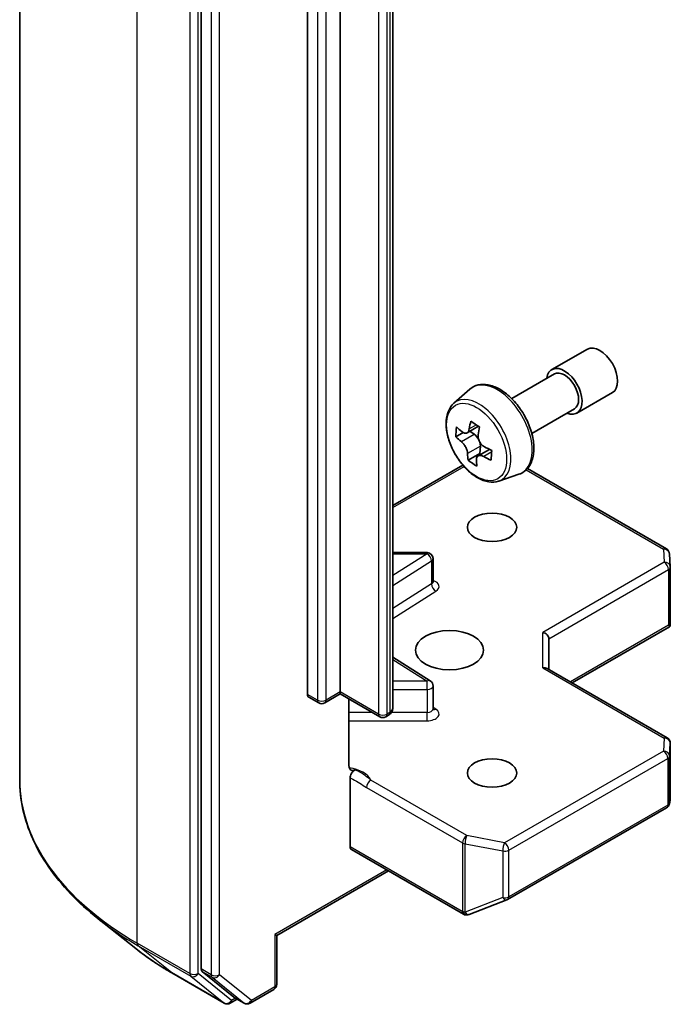
# Model space of a CAD drawing. Units: millimetres. Extents: x 36 to 10067, y 20 to 1847.
# Drawn here: x 637 to 652, y 258 to 281 of the extents above; entities that cross this region are included whole.
import ezdxf

# ---------------------------------------------------------------- set-up
doc = ezdxf.new("R2010")
doc.units = ezdxf.units.MM
doc.header["$LTSCALE"] = 2.5
doc.layers.add('Visible (ISO)', color=7, linetype='Continuous', lineweight=35)
doc.layers.add('Visible Narrow (ISO)', color=7, linetype='Continuous', lineweight=25)

msp = doc.modelspace()

# ---------------------------------------------------------------- linework, layer by layer
at = {"layer": 'Visible (ISO)'}
for p, q in [((636.8156, 263.5638), (636.8156, 297.9987)), ((640.9246, 293.5707), (640.9246, 259.2701)), ((643.3352, 265.4905), (643.3352, 289.3915)), ((644.0744, 289.4472), (644.0744, 265.5461)), ((645.2637, 265.1737), (645.2637, 289.0748)), ((648.8687, 272.8485), (649.6722, 273.3124)), ((647.9584, 272.1917), (648.9255, 272.7501)), ((646.6484, 272.0849), (647.0117, 272.4042)), ((649.4368, 271.8644), (650.2404, 272.3283)), ((648.4129, 271.4045), (649.38, 271.9628)), ((647.2056, 271.5657), (646.9477, 271.4169)), ((646.8577, 271.4229), (646.6923, 271.3274)), ((647.0073, 271.4513), (647.1088, 271.3836)), ((647.2493, 271.1131), (647.2379, 270.9486)), ((647.2379, 270.9486), (646.9695, 270.7937)), ((647.4545, 271.0425), (647.1976, 270.8942)), ((647.2379, 270.9486), (647.2629, 270.9319)), ((645.2637, 269.7675), (646.8519, 270.6845)), ((648.3131, 270.6049), (651.465, 268.7851)), ((647.6654, 270.3234), (648.1236, 270.4784)), ((646.042, 268.7027), (645.2637, 268.7027)), ((651.5329, 268.6752), (651.5505, 268.3817)), ((646.1784, 268.0468), (646.1784, 268.5664)), ((651.5508, 268.3736), (651.5508, 267.097)), ((651.5108, 267.056), (651.5469, 267.0352)), ((649.3291, 265.7503), (651.5338, 267.0232)), ((648.7992, 266.0562), (648.7992, 266.7523)), ((646.1147, 265.7959), (645.2637, 266.3321)), ((651.4826, 264.5069), (648.7593, 266.0792)), ((644.0744, 265.5), (643.7248, 265.2981)), ((644.0744, 265.5461), (644.0744, 265.5)), ((644.9705, 264.9827), (644.0744, 265.5)), ((646.1784, 265.1609), (646.1784, 265.6805)), ((643.5884, 265.2981), (643.3634, 265.428)), ((644.2706, 263.8779), (644.2706, 265.3868)), ((645.1689, 265.0185), (645.1069, 264.9827)), ((651.5508, 263.1123), (651.5508, 264.3888)), ((644.2994, 262.0389), (644.2994, 263.602)), ((651.53, 263.0086), (651.549, 263.0958)), ((647.8663, 260.8418), (651.465, 262.9195)), ((644.3277, 261.9765), (646.8668, 260.5105)), ((645.1672, 261.4918), (642.6359, 260.0303)), ((646.9934, 260.504), (647.8471, 260.8327)), ((639.4466, 259.73), (638.5871, 260.4104)), ((646.9822, 260.5003), (646.9728, 260.4976)), ((642.6359, 260.0303), (642.5959, 260.0533)), ((642.6359, 260.0303), (642.6359, 258.9214)), ((640.2588, 259.1819), (641.448, 258.4953)), ((640.9469, 259.2117), (641.6674, 258.6294)), ((642.0346, 258.4955), (642.5677, 258.8033)), ((641.7414, 258.586), (641.5843, 258.4953)), ((641.8982, 258.4955), (641.6732, 258.6254))]:
    msp.add_line(p, q, dxfattribs=at)
for centre, start, end in [((646.042, 268.5664), 0, 90), ((651.3968, 268.6671), 3.43562, 60), ((651.4144, 268.3736), 0, 3.43562), ((646.042, 265.6805), 0, 57.78631), ((643.6566, 265.4162), 240, 300), ((645.0387, 265.1008), 240, 300), ((651.4144, 264.3888), 0, 60), ((651.3968, 263.0376), 300, 347.72814), ((647.7981, 260.9599), 291.05172, 300), ((646.935, 260.6286), 240, 286.10211), ((646.9444, 260.6313), 286.10211, 291.05172), ((642.4995, 258.9214), 300, 0), ((641.5162, 258.6134), 240, 300), ((641.9664, 258.6136), 240, 300)]:
    msp.add_arc(centre, 0.1364, start, end, dxfattribs=at)
for centre, major_axis, ratio, start_param, end_param in [((649.9563, 272.8204), (-0.2841, 0.4921), 0.5773503, 3.1415927, 6.2831853), ((649.1528, 272.3565), (-0.2841, 0.4921), 0.5773503, 2.4980915, 6.9266864), ((649.1528, 272.3565), (-0.2273, 0.3936), 0.5773503, 3.1415927, 6.2831853), ((649.0005, 272.7668), (-1.8059, -2.7099), 0.5312399, 5.4897921, 5.5770582), ((649.4088, 272.611), (-3.2947, 0.2289), 0.620041, 0.6540685, 0.7183698), ((649.3009, 272.5665), (-1.8315, -2.7483), 0.5312399, 5.3605257, 5.4248271), ((649.4319, 272.9445), (-3.2487, 0.2257), 0.620041, 0.7833348, 0.870601), ((649.5012, 272.4331), (1.8315, 2.7483), 0.5312399, 2.2189331, 2.2832344), ((649.3933, 272.3886), (3.2947, -0.2289), 0.620041, 3.7956611, 3.8599625), ((647.0971, 271.2146), (0.108, -0.187), 0.5773503, 1.5544788, 2.2792145), ((647.0971, 271.2146), (0.108, -0.187), 0.5773503, 0.7084182, 1.197954), ((649.4088, 272.611), (-3.2947, 0.2289), 0.620041, 0.935566, 0.9998673), ((649.3009, 272.5665), (-1.8315, -2.7483), 0.5312399, 5.6420232, 5.7063246), ((649.3933, 272.3886), (3.2947, -0.2289), 0.620041, 4.0771586, 4.14146), ((649.8016, 272.2329), (1.8059, 2.7099), 0.5312399, 2.3481994, 2.4354656), ((649.3701, 272.0551), (3.2487, -0.2257), 0.620041, 3.9249275, 4.0121936), ((649.5012, 272.4331), (1.8315, 2.7483), 0.5312399, 2.5004306, 2.5647319), ((651.4144, 267.1033), (0.0045, -0.2607), 0.5227383, 1.297431, 1.5375105), ((648.6628, 266.7849), (-0.126, 0.0727), 0.7174389, 3.5342917, 5.1050881), ((648.6628, 265.9774), (-0.126, -0.0727), 0.7174389, 3.5342917, 4.3196899), ((643.4316, 265.5461), (-0.0682, -0.1181), 0.5773503, 5.4977871, 6.2831853), ((651.4144, 263.1186), (-0.1359, 0.0146), 0.7530193, 3.0608166, 3.257016), ((644.3959, 262.0946), (-0.0682, -0.1181), 0.5773503, 5.4977871, 6.2831853), ((641.021, 259.3258), (-0.0682, -0.1181), 0.5773503, 5.4977871, 6.1925254), ((641.7414, 258.7435), (-0.0682, -0.1181), 0.5773503, 6.1925254, 6.2831853)]:
    msp.add_ellipse(centre, major_axis=major_axis, ratio=ratio, start_param=start_param, end_param=end_param, dxfattribs=at)
for centre, major_axis in [((647.5136, 269.276), (0.5589, 0)), ((646.5493, 266.4925), (-0.7727, 0)), ((647.5136, 263.709), (0.5589, 0))]:
    msp.add_ellipse(centre, major_axis=major_axis, ratio=0.5773503, dxfattribs=at)
for points, knots in [([(647.0117, 272.4042), (647.065, 272.451), (647.1289, 272.4842), (647.2685, 272.5183), (647.3439, 272.5192), (647.5052, 272.4904), (647.5916, 272.4576), (647.765, 272.3602), (647.852, 272.2943), (648.0152, 272.1378), (648.0914, 272.0472), (648.226, 271.8509), (648.2844, 271.7452), (648.3782, 271.5286), (648.4135, 271.4177), (648.4572, 271.2004), (648.4655, 271.094), (648.4519, 270.8963), (648.4301, 270.8047), (648.3566, 270.6511), (648.3064, 270.5876), (648.2072, 270.5141), (648.1667, 270.493), (648.1236, 270.4784)], [3.7350675, 3.7350675, 3.7350675, 3.7350675, 4.0165646, 4.0165646, 4.3025275, 4.3025275, 4.6213719, 4.6213719, 4.9548818, 4.9548818, 5.2874768, 5.2874768, 5.618258, 5.618258, 5.9492503, 5.9492503, 6.2822972, 6.2822972, 6.6149279, 6.6149279, 6.9257706, 6.9257706, 7.1065468, 7.1065468, 7.1065468, 7.1065468]), ([(646.6484, 272.0849), (646.5996, 272.0421), (646.5607, 271.9873), (646.5012, 271.8555), (646.483, 271.7764), (646.4703, 271.6011), (646.4776, 271.5038), (646.5172, 271.3043), (646.5497, 271.2021), (646.6358, 271.0031), (646.6893, 270.9064), (646.8122, 270.7273), (646.8816, 270.645), (647.0305, 270.5022), (647.11, 270.442), (647.2727, 270.3508), (647.356, 270.3199), (647.5157, 270.2949), (647.5925, 270.2993), (647.6636, 270.3228), (647.6645, 270.3231), (647.6654, 270.3234)], [2.5481178, 2.5481178, 2.5481178, 2.5481178, 2.826614, 2.826614, 3.1384328, 3.1384328, 3.4720677, 3.4720677, 3.8064093, 3.8064093, 4.1384917, 4.1384917, 4.4703463, 4.4703463, 4.8041771, 4.8041771, 5.1389013, 5.1389013, 5.4555981, 5.4555981, 5.4598239, 5.4598239, 5.4598239, 5.4598239]), ([(646.8349, 271.4388), (646.8518, 271.4249), (646.8707, 271.4145), (646.907, 271.4054), (646.9244, 271.4066), (646.9536, 271.4186), (646.9673, 271.4302), (646.9881, 271.4629), (646.9953, 271.484), (646.9988, 271.5064)], [0, 0, 0, 0, 0.017936943, 0.017936943, 0.035873886, 0.035873886, 0.053810829, 0.053810829, 0.071747772, 0.071747772, 0.071747772, 0.071747772]), ([(647.1991, 271.3729), (647.1955, 271.3505), (647.196, 271.3244), (647.2062, 271.271), (647.216, 271.2438), (647.241, 271.1956), (647.2578, 271.1715), (647.2966, 271.1307), (647.3184, 271.114), (647.3396, 271.1025)], [0, 0, 0, 0, 0.017936943, 0.017936943, 0.035873886, 0.035873886, 0.053810829, 0.053810829, 0.071747772, 0.071747772, 0.071747772, 0.071747772]), ([(646.9599, 270.946), (646.9593, 270.966), (646.9552, 270.9901), (646.9402, 271.0407), (646.9292, 271.0672), (646.9042, 271.1153), (646.8886, 271.1401), (646.8546, 271.1837), (646.8364, 271.2026), (646.8194, 271.2165)], [0, 0, 0, 0, 0.017936943, 0.017936943, 0.035873886, 0.035873886, 0.053810829, 0.053810829, 0.071747772, 0.071747772, 0.071747772, 0.071747772]), ([(647.3241, 270.8801), (647.303, 270.8916), (647.2805, 270.8999), (647.2394, 270.9063), (647.2208, 270.9044), (647.1916, 270.8924), (647.1791, 270.8815), (647.1631, 270.8515), (647.1596, 270.8325), (647.1602, 270.8126)], [0, 0, 0, 0, 0.017936943, 0.017936943, 0.035873886, 0.035873886, 0.053810829, 0.053810829, 0.071747772, 0.071747772, 0.071747772, 0.071747772]), ([(646.1832, 268.0275), (646.1832, 268.0275), (646.1822, 268.0289), (646.1797, 268.0352), (646.1784, 268.0409), (646.1784, 268.0468)], [6.66367382, 6.66367382, 6.66367382, 6.66367382, 6.84417659, 6.84417659, 7.06858347, 7.06858347, 7.06858347, 7.06858347]), ([(645.1689, 265.0185), (645.1776, 265.0235), (645.1863, 265.0293), (645.2033, 265.0428), (645.2117, 265.0506), (645.2276, 265.0686), (645.2351, 265.0789), (645.2483, 265.1022), (645.2538, 265.1153), (645.2616, 265.1435), (645.2637, 265.1586), (645.2637, 265.1737)], [4.71238898, 4.71238898, 4.71238898, 4.71238898, 4.86946861, 4.86946861, 5.02654825, 5.02654825, 5.18362788, 5.18362788, 5.34070751, 5.34070751, 5.49778714, 5.49778714, 5.49778714, 5.49778714]), ([(646.1784, 265.1609), (646.1784, 265.1571), (646.1789, 265.1532), (646.1805, 265.1469), (646.1816, 265.1445), (646.1828, 265.1422), (646.1832, 265.1417), (646.1832, 265.1417)], [5.49778714, 5.49778714, 5.49778714, 5.49778714, 5.64614013, 5.64614013, 5.79449312, 5.79449312, 5.90269679, 5.90269679, 5.90269679, 5.90269679]), ([(644.2706, 263.8779), (644.2706, 263.8556), (644.2754, 263.8321), (644.2873, 263.8076), (644.2929, 263.7994), (644.2994, 263.7925)], [0.151444025, 0.151444025, 0.151444025, 0.151444025, 0.169518324, 0.169518324, 0.179166763, 0.179166763, 0.179166763, 0.179166763]), ([(644.412, 263.7769), (644.3994, 263.7721), (644.3869, 263.7691), (644.3565, 263.7656), (644.3353, 263.769), (644.313, 263.7807), (644.3057, 263.786), (644.2994, 263.7925)], [0.083896394, 0.083896394, 0.083896394, 0.083896394, 0.094854307, 0.094854307, 0.114425932, 0.114425932, 0.123721287, 0.123721287, 0.123721287, 0.123721287]), ([(644.2994, 263.602), (644.2994, 263.6165), (644.3019, 263.6324), (644.3115, 263.6648), (644.3185, 263.6811), (644.3362, 263.712), (644.3467, 263.7263), (644.3667, 263.7476), (644.3756, 263.7555), (644.3938, 263.7684), (644.403, 263.7735), (644.412, 263.7769)], [0, 0, 0, 0, 0.011766592, 0.011766592, 0.02352049, 0.02352049, 0.035249713, 0.035249713, 0.043804298, 0.043804298, 0.052347802, 0.052347802, 0.052347802, 0.052347802]), ([(638.5871, 260.4104), (638.3608, 260.5896), (638.1536, 260.7773), (637.7809, 261.1674), (637.6153, 261.3698), (637.3287, 261.7863), (637.2078, 262.0005), (637.0129, 262.4372), (636.9391, 262.6599), (636.8404, 263.1096), (636.8156, 263.3367), (636.8156, 263.5638)], [3.29685357, 3.29685357, 3.29685357, 3.29685357, 3.42288102, 3.42288102, 3.54890847, 3.54890847, 3.67493592, 3.67493592, 3.80096337, 3.80096337, 3.92699082, 3.92699082, 3.92699082, 3.92699082]), ([(639.4466, 259.73), (639.4959, 259.691), (639.5461, 259.6525), (639.6487, 259.5764), (639.701, 259.5388), (639.8074, 259.4647), (639.8616, 259.4281), (639.9719, 259.356), (640.028, 259.3204), (640.142, 259.2504), (640.1999, 259.2159), (640.2588, 259.1819)], [2.98633174, 2.98633174, 2.98633174, 2.98633174, 3.01738392, 3.01738392, 3.0484361, 3.0484361, 3.07948829, 3.07948829, 3.11054047, 3.11054047, 3.14159265, 3.14159265, 3.14159265, 3.14159265])]:
    msp.add_open_spline(points, degree=3, knots=knots, dxfattribs=at)
msp.add_open_spline([(651.5338, 267.0232), (651.5389, 267.0261), (651.5438, 267.0305), (651.5469, 267.0352)], degree=3, dxfattribs=at)
at = {"layer": 'Visible Narrow (ISO)'}
for p, q in [((639.4782, 259.8524), (639.4782, 294.2873)), ((640.6675, 293.6007), (640.6675, 259.1658)), ((640.8603, 259.1658), (640.8603, 293.6007)), ((641.1496, 293.4408), (641.1496, 259.1402)), ((641.3424, 259.1402), (641.3424, 293.4408)), ((643.5602, 289.2617), (643.5602, 265.3606)), ((643.753, 265.3606), (643.753, 289.2617)), ((644.9423, 288.9462), (644.9423, 265.0451)), ((645.1351, 265.0451), (645.1351, 288.9462)), ((645.1971, 288.982), (645.1971, 265.0809)), ((646.9988, 271.5064), (647.1563, 271.5973)), ((646.8194, 271.2165), (647.1088, 271.3836)), ((647.2493, 271.1131), (646.9599, 270.946)), ((647.5057, 270.9849), (647.3241, 270.8801)), ((645.2637, 269.7214), (646.8786, 270.6538)), ((648.2845, 270.5753), (651.3968, 268.7784)), ((646.042, 268.6777), (645.2637, 268.1873)), ((645.2637, 268.6777), (646.042, 268.6777)), ((646.042, 268.6777), (646.042, 268.7027)), ((651.3968, 268.7784), (651.4144, 268.4849)), ((645.2637, 267.9594), (646.1425, 268.5132)), ((646.1425, 268.5132), (646.1425, 267.9936)), ((651.4144, 268.4849), (648.6628, 266.8963)), ((648.7992, 266.7523), (651.5108, 268.3179)), ((651.5108, 268.3179), (651.5108, 267.056)), ((646.1425, 267.9936), (645.2637, 267.4398)), ((645.2637, 267.212), (646.2431, 267.8291)), ((651.5108, 267.056), (649.2891, 265.7733)), ((648.6628, 266.0888), (648.6628, 266.8963)), ((645.2637, 266.2823), (646.042, 265.7919)), ((648.6628, 266.0888), (651.4144, 264.5002)), ((646.042, 265.7919), (645.2637, 265.7919)), ((646.042, 265.6018), (646.042, 265.7919)), ((643.5602, 265.3606), (643.3352, 265.4905)), ((644.0744, 265.5461), (643.753, 265.3606)), ((644.9423, 265.0451), (644.0744, 265.5461)), ((645.2637, 265.6018), (646.042, 265.6018)), ((646.042, 265.6018), (646.042, 265.0822)), ((644.7981, 265.0822), (644.2706, 265.0822)), ((645.1971, 265.0809), (645.1351, 265.0451)), ((646.042, 265.0822), (645.2367, 265.0822)), ((646.042, 264.8921), (646.042, 265.0822)), ((646.2431, 265.156), (646.1784, 265.1968)), ((644.2706, 264.8921), (646.042, 264.8921)), ((651.4144, 264.5002), (651.3968, 264.2067)), ((651.5331, 264.0926), (651.5507, 264.3861)), ((651.5507, 264.3861), (651.5507, 263.1159)), ((651.3968, 264.2067), (647.7981, 262.129)), ((647.8946, 261.962), (651.4932, 264.0397)), ((651.4932, 264.0397), (651.4932, 262.9819)), ((651.5331, 263.0349), (651.5331, 264.0926)), ((646.9444, 262.2933), (644.7695, 263.549)), ((644.6731, 263.3819), (646.848, 262.1263)), ((651.5507, 263.1159), (651.5331, 263.0349)), ((651.4932, 262.9819), (647.8946, 260.9042)), ((646.848, 262.1263), (646.848, 260.5756)), ((647.7981, 262.129), (646.9444, 262.2933)), ((646.8386, 260.5729), (644.2994, 262.0389)), ((646.9013, 260.5566), (646.9013, 262.1073)), ((646.9013, 262.1073), (647.755, 261.943)), ((647.755, 261.943), (647.755, 260.8852)), ((647.8946, 260.9042), (647.8946, 261.962)), ((645.1273, 261.5148), (642.5959, 260.0533)), ((647.755, 260.8852), (646.9013, 260.5566)), ((646.848, 260.5756), (646.8386, 260.5729)), ((642.5959, 260.0533), (642.5959, 258.8657)), ((640.6675, 259.1658), (639.4782, 259.8524)), ((639.5006, 259.794), (640.6898, 259.1074)), ((640.2529, 259.186), (639.5006, 259.794)), ((641.1496, 259.1402), (640.9246, 259.2701)), ((641.4421, 258.4994), (640.2529, 259.186)), ((640.6898, 259.1074), (641.4421, 258.4994)), ((641.6126, 258.5578), (640.8603, 259.1658)), ((640.9469, 259.2117), (641.1719, 259.0818)), ((641.1719, 259.0818), (641.8923, 258.4995)), ((642.0628, 258.5579), (641.3424, 259.1402)), ((642.5959, 258.8657), (642.0628, 258.5579)), ((641.7015, 258.6091), (641.6126, 258.5578)), ((641.8923, 258.4995), (641.6674, 258.6294))]:
    msp.add_line(p, q, dxfattribs=at)
for centre, major_axis, ratio, start_param, end_param in [((647.6318, 271.4784), (-0.5596, 0.9693), 0.5773503, 3.0266494, 6.3981286), ((647.2156, 271.2381), (0.5119, -0.8866), 0.5773503, 6.168242, 9.5397212), ((646.042, 268.5664), (0.0727, -0.1154), 0.6019844, 0.7626086, 2.3334049), ((651.3968, 268.6671), (0.0682, 0.1181), 0.5773503, 0, 0.7853982), ((651.3968, 268.6671), (0.1361, 0.0082), 0.8160066, 0, 1.5218466), ((646.042, 268.5664), (0.1364, 0), 0.5773503, 5.5414204, 6.2831853), ((651.4144, 268.3736), (0.1361, 0.0082), 0.8160066, 0, 1.5218466), ((651.4144, 268.3736), (0.0682, -0.1181), 0.5773503, 0.7853982, 2.3561945), ((651.4144, 268.3736), (0.1364, 0), 0.5773503, 5.4977871, 6.2831853), ((646.042, 268.0468), (0.1364, 0), 0.5773503, 5.5414204, 6.2831853), ((646.2431, 267.9404), (-0.0727, 0.1154), 0.6019844, 0.7626086, 2.3334049), ((646.042, 267.9355), (0.2727, 0), 0.5773503, 5.5414204, 7.3303829), ((646.042, 265.6805), (0.0727, 0.1154), 0.6019844, 0, 0.8081878), ((646.042, 265.6805), (0.1364, 0), 0.5773503, 4.712389, 6.2831853), ((643.6566, 265.4162), (-0.0682, -0.1181), 0.5773503, 5.4977871, 6.2831853), ((643.6566, 265.4162), (-0.1364, 0), 0.5773503, 0.7853982, 2.3561945), ((643.6566, 265.4162), (0.0682, -0.1181), 0.5773503, 0, 0.7853982), ((645.0387, 265.1008), (-0.0682, -0.1181), 0.5773503, 5.4977871, 6.2831853), ((645.0387, 265.1008), (-0.1364, 0), 0.5773503, 0.7853982, 2.3561945), ((645.0387, 265.1008), (0.0682, -0.1181), 0.5773503, 0, 0.7853982), ((645.1007, 265.1366), (0.0682, -0.1181), 0.5773503, 0, 0.7853982), ((645.0364, 265.1737), (0.2273, 0), 0.5773503, 5.4977871, 6.2831853), ((646.042, 265.1609), (0.1364, 0), 0.5773503, 4.712389, 6.2831853), ((646.042, 265.0496), (0.2727, 0), 0.5773503, 4.712389, 7.0249502), ((646.2431, 265.2673), (-0.0727, -0.1154), 0.6019844, 0.138116, 0.8081878), ((651.4144, 264.3888), (0.0682, 0.1181), 0.5773503, 0, 0.7853982), ((651.4144, 264.3888), (0.1361, -0.0082), 0.8160066, 0.0489497, 1.619746), ((651.4144, 264.3888), (0.1364, 0), 0.5773503, 6.248538, 6.2831853), ((651.3968, 264.0953), (0.1361, -0.0082), 0.8160066, 0.0489497, 1.619746), ((651.3968, 264.0953), (0.0682, -0.1181), 0.5773503, 0.7853982, 2.3561945), ((651.3968, 264.0953), (0.1364, 0), 0.5773503, 5.4977871, 6.248538), ((644.1111, 263.4466), (0.6818, 0), 0.5773503, 0.2630833, 1.3232491), ((645.9065, 263.5638), (-9.0909, 0), 0.5773503, 0, 0.7853982), ((644.7695, 263.4376), (-0.0682, -0.1181), 0.5773503, 3.9269908, 5.4977871), ((651.3968, 263.0376), (0.1364, 0), 0.5773503, 5.4977871, 6.248538), ((651.3968, 263.0376), (0.1332, -0.029), 0.9894189, 0, 0.1961994), ((651.3968, 263.0376), (0.0682, -0.1181), 0.5773503, 0, 0.7853982), ((646.9444, 262.182), (-0.0682, -0.1181), 0.5773503, 3.9269908, 5.4977871), ((646.9444, 262.182), (0.1364, 0), 0.5773503, 3.9269908, 4.3906384), ((646.9444, 262.182), (0.0258, 0.1339), 0.2581989, 0.6405223, 2.2113186), ((647.7981, 262.0176), (-0.0258, -0.1339), 0.2581989, 3.782115, 5.3529113), ((647.7981, 262.0176), (-0.0682, 0.1181), 0.5773503, 3.9269908, 5.4977871), ((647.7981, 262.0176), (0.1364, 0), 0.5773503, 4.3906384, 5.4977871), ((647.7981, 260.9599), (-0.1364, 0), 0.5773503, 1.2490458, 2.3561945), ((647.7981, 260.9599), (0.049, -0.1273), 0.5360563, 5.1212596, 6.2831853), ((647.7981, 260.9599), (0.0682, -0.1181), 0.5773503, 0, 0.7853982), ((646.935, 260.6286), (-0.0682, -0.1181), 0.5773503, 5.4977871, 6.2831853), ((646.935, 260.6286), (0.0378, -0.131), 0.8082904, 4.9097845, 6.2831853), ((646.9444, 260.6313), (0.0378, -0.131), 0.8082904, 4.9097845, 6.2831853), ((646.9444, 260.6313), (-0.1364, 0), 0.5773503, 0.7853982, 1.2490458), ((645.9065, 263.4925), (9.0593, 0), 0.5773503, 3.7717299, 3.9269908), ((646.9444, 260.6313), (0.049, -0.1273), 0.5360563, 5.1212596, 6.2831853), ((645.9065, 262.4501), (-7.9954, 0), 0.5773503, 0.6301372, 0.7853982), ((639.5747, 259.9081), (-0.0682, -0.1181), 0.5773503, 5.4977871, 6.1925254), ((640.3269, 259.3), (-0.0682, -0.1181), 0.5773503, 6.1925254, 6.2831853), ((640.7639, 259.2215), (0.1364, 0), 0.5773503, 3.9269908, 5.4977871), ((640.7639, 259.2215), (-0.0682, -0.1181), 0.5773503, 5.4977871, 6.1925254), ((640.7639, 259.2215), (-0.0857, -0.1061), 0.8131434, 0.127344, 1.6981404), ((641.246, 259.1959), (0.1364, 0), 0.5773503, 3.9269908, 5.4977871), ((641.246, 259.1959), (-0.0682, -0.1181), 0.5773503, 5.4977871, 6.1925254), ((641.246, 259.1959), (-0.0857, -0.1061), 0.8131434, 0.127344, 1.6981404), ((642.4995, 258.9214), (0.0682, -0.1181), 0.5773503, 0, 0.7853982), ((642.4995, 258.9214), (0.1364, 0), 0.5773503, 5.4977871, 6.2831853), ((641.5162, 258.6134), (-0.0857, -0.1061), 0.8131434, 0.127344, 1.6981404), ((641.5162, 258.6134), (0.0682, -0.1181), 0.5773503, 0, 0.7853982), ((641.9664, 258.6136), (-0.0857, -0.1061), 0.8131434, 0.127344, 1.6981404), ((641.9664, 258.6136), (0.0682, -0.1181), 0.5773503, 0, 0.7853982), ((641.5162, 258.6134), (-0.0682, -0.1181), 0.5773503, 6.1925254, 6.2831853), ((641.9664, 258.6136), (-0.0682, -0.1181), 0.5773503, 6.1925254, 6.2831853)]:
    msp.add_ellipse(centre, major_axis=major_axis, ratio=ratio, start_param=start_param, end_param=end_param, dxfattribs=at)
msp.add_ellipse((647.1644, 271.2085), major_axis=(0.4802, -0.8318), ratio=0.5773503, dxfattribs=at)
for points, knots in [([(644.7695, 263.549), (644.6926, 263.6127), (644.5924, 263.6922), (644.456, 263.7577), (644.4339, 263.7676), (644.412, 263.7769)], [0, 0, 0, 0, 0.09642857, 0.09642857, 0.11479384, 0.11479384, 0.11479384, 0.11479384]), ([(644.2994, 263.602), (644.3208, 263.5909), (644.342, 263.58), (644.4666, 263.5135), (644.5698, 263.4416), (644.6731, 263.3819)], [-0.11633822, -0.11633822, -0.11633822, -0.11633822, -0.09642857, -0.09642857, 0, 0, 0, 0])]:
    msp.add_open_spline(points, degree=3, knots=knots, dxfattribs=at)

doc.saveas('drawing.dxf')
